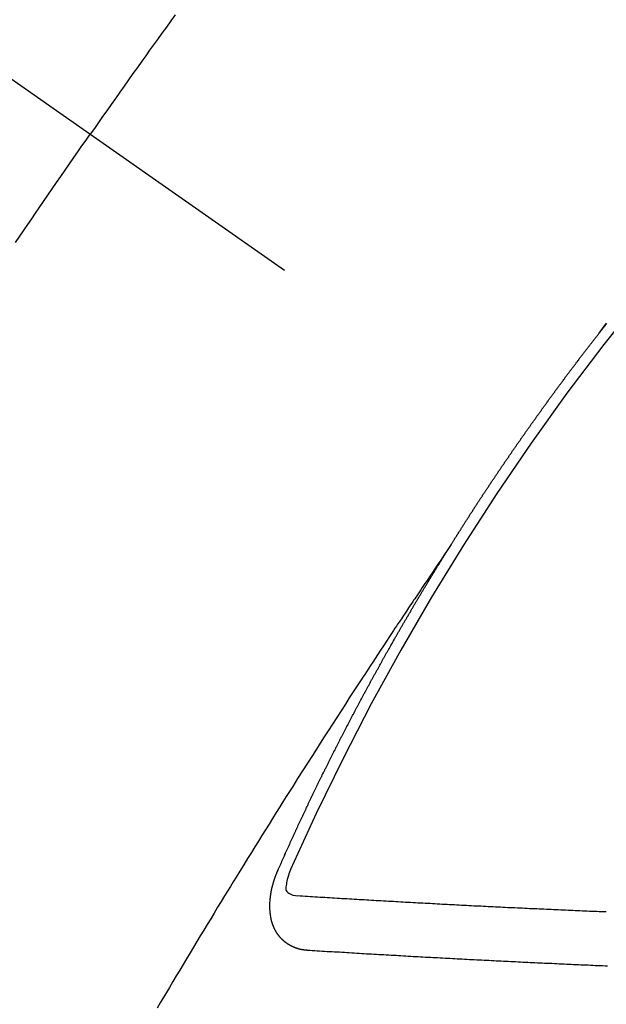
# Model space of a CAD drawing. Extents: x 0 to 26473, y -13 to 8857.
# Drawn here: x 3438 to 3445, y 6780 to 6793 of the extents above; entities that cross this region are included whole.
import ezdxf

# ---------------------------------------------------------------- set-up
doc = ezdxf.new("R2010")
doc.units = 0
doc.header["$LTSCALE"] = 50
doc.header["$MEASUREMENT"] = 0
doc.linetypes.add('CENTER2', pattern=[1.125, 0.75, -0.125, 0.125, -0.125])
doc.linetypes.add('HIDDEN', pattern=[0.375, 0.25, -0.125])
doc.layers.add('150-機器', color=8, linetype='CONTINUOUS')

# ---------------------------------------------------------------- blocks, each defined once
blk = doc.blocks.new('F402_H')
at = {"layer": '150-機器', "color": 13, "linetype": 'CENTER2'}
blk.add_line((0, 0), (244.018, -170.863), dxfattribs=at)
at = {"layer": '150-機器', "color": 13, "linetype": 'HIDDEN'}
for points in [[(213.676, -147.404), (213.621, -147.48), (213.566, -147.556), (213.511, -147.632), (213.457, -147.708), (213.408, -147.776), (213.359, -147.843), (213.311, -147.911), (213.262, -147.978), (213.208, -148.055), (213.153, -148.132), (213.099, -148.208), (213.044, -148.285), (212.99, -148.361), (212.936, -148.438), (212.882, -148.514), (212.828, -148.591), (212.777, -148.663), (212.726, -148.736), (212.675, -148.809), (212.624, -148.881)], [(218.921, -151.343), (218.966, -151.28), (219.012, -151.217)], [(219.014, -151.223), (219.008, -151.231), (219.002, -151.238), (218.996, -151.246), (218.99, -151.254), (218.984, -151.261), (218.979, -151.269), (218.972, -151.276), (218.966, -151.284), (218.96, -151.291), (218.955, -151.299), (218.948, -151.307), (218.943, -151.314), (218.936, -151.322), (218.931, -151.33), (218.925, -151.337)], [(211.701, -150.22), (211.754, -150.142), (211.806, -150.065), (211.853, -149.996), (211.9, -149.927), (211.947, -149.858), (211.994, -149.79), (212.047, -149.712), (212.101, -149.635), (212.154, -149.557), (212.207, -149.48), (212.261, -149.403), (212.314, -149.326), (212.367, -149.248), (212.421, -149.171), (212.472, -149.099), (212.522, -149.026), (212.573, -148.954), (212.624, -148.881)], [(217.087, -153.962), (217.091, -153.956), (217.095, -153.95), (217.097, -153.945), (217.101, -153.939), (217.105, -153.933), (217.109, -153.927), (217.112, -153.922), (217.116, -153.916), (217.119, -153.91), (217.123, -153.905), (217.127, -153.9), (217.13, -153.893), (217.133, -153.888), (217.137, -153.883), (217.14, -153.876), (217.144, -153.871), (217.148, -153.866), (217.151, -153.859), (217.155, -153.854), (217.159, -153.849), (217.162, -153.842), (217.166, -153.837), (217.169, -153.832), (217.172, -153.826), (217.176, -153.82), (217.18, -153.815), (217.183, -153.809), (217.187, -153.803), (217.19, -153.798), (217.194, -153.792), (217.198, -153.786), (217.201, -153.781), (217.204, -153.775), (217.208, -153.769), (217.212, -153.763), (217.215, -153.758), (217.219, -153.752), (217.223, -153.746), (217.226, -153.742), (217.229, -153.735), (217.233, -153.73), (217.237, -153.725), (217.24, -153.718), (217.244, -153.713), (217.248, -153.707), (217.252, -153.702), (217.255, -153.696), (217.259, -153.69), (217.262, -153.685), (217.265, -153.679), (217.269, -153.673), (217.273, -153.668), (217.277, -153.662), (217.28, -153.656), (217.283, -153.651), (217.287, -153.646), (217.291, -153.639), (217.295, -153.634), (217.298, -153.629), (217.302, -153.623), (217.305, -153.617), (217.309, -153.612), (217.313, -153.606), (217.317, -153.6), (217.319, -153.595), (217.323, -153.589), (217.327, -153.583), (217.331, -153.578), (217.334, -153.572), (217.338, -153.566), (217.342, -153.561), (217.345, -153.556), (217.349, -153.55), (217.353, -153.544), (217.357, -153.538), (217.36, -153.533), (217.363, -153.527), (217.367, -153.521), (217.371, -153.516), (217.375, -153.511), (217.378, -153.504), (217.381, -153.499), (217.385, -153.494), (217.389, -153.488), (217.392, -153.482), (217.396, -153.477), (217.4, -153.471), (217.404, -153.465), (217.407, -153.46), (217.41, -153.454), (217.414, -153.448), (217.418, -153.444), (217.422, -153.438), (217.425, -153.432), (217.429, -153.426), (217.433, -153.421), (217.437, -153.415), (217.441, -153.409), (217.443, -153.404), (217.447, -153.398), (217.451, -153.393), (217.455, -153.387), (217.459, -153.382), (217.462, -153.376), (217.466, -153.37), (217.469, -153.365), (217.473, -153.359), (217.477, -153.354), (217.48, -153.348), (217.484, -153.342), (217.488, -153.337), (217.492, -153.331), (217.495, -153.326), (217.499, -153.32), (217.503, -153.314), (217.506, -153.309), (217.51, -153.303), (217.514, -153.298), (217.518, -153.292), (217.521, -153.287), (217.525, -153.281), (217.529, -153.275), (217.532, -153.27), (217.536, -153.264), (217.539, -153.258), (217.543, -153.252), (217.547, -153.248), (217.551, -153.242), (217.555, -153.236), (217.558, -153.231), (217.561, -153.225), (217.565, -153.219), (217.569, -153.214), (217.573, -153.209), (217.577, -153.203), (217.581, -153.197), (217.584, -153.192), (217.587, -153.186), (217.591, -153.18), (217.595, -153.175), (217.599, -153.17), (217.603, -153.164), (217.607, -153.158), (217.609, -153.153), (217.613, -153.147), (217.617, -153.141), (217.621, -153.136), (217.625, -153.131), (217.629, -153.125), (217.633, -153.119), (217.636, -153.114), (217.639, -153.108), (217.643, -153.102), (217.647, -153.097), (217.651, -153.092), (217.655, -153.086), (217.659, -153.08), (217.662, -153.075), (217.666, -153.07), (217.67, -153.063), (217.673, -153.058), (217.677, -153.053), (217.681, -153.047), (217.685, -153.041), (217.688, -153.036), (217.692, -153.031), (217.696, -153.025), (217.7, -153.02), (217.703, -153.014), (217.707, -153.008), (217.711, -153.002), (217.714, -152.997), (217.719, -152.992), (217.723, -152.986), (217.726, -152.981), (217.73, -152.975), (217.734, -152.97), (217.737, -152.965), (217.741, -152.958), (217.745, -152.953), (217.749, -152.947), (217.752, -152.942), (217.756, -152.936), (217.76, -152.931), (217.763, -152.926), (217.767, -152.92), (217.771, -152.914), (217.775, -152.909), (217.779, -152.904), (217.783, -152.898), (217.786, -152.892), (217.79, -152.887), (217.794, -152.881), (217.798, -152.875), (217.802, -152.87), (217.805, -152.865), (217.809, -152.859), (217.813, -152.853), (217.816, -152.848), (217.82, -152.843), (217.824, -152.837), (217.828, -152.831), (217.832, -152.826), (217.836, -152.821), (217.84, -152.815), (217.843, -152.81), (217.847, -152.804), (217.85, -152.798), (217.854, -152.792), (217.858, -152.787), (217.862, -152.782), (217.866, -152.776), (217.869, -152.771), (217.873, -152.765), (217.877, -152.76), (217.881, -152.754), (217.885, -152.749), (217.889, -152.743), (217.893, -152.737), (217.897, -152.732), (217.9, -152.727), (217.904, -152.721), (217.908, -152.715), (217.912, -152.711), (217.916, -152.705), (217.92, -152.699), (217.924, -152.693), (217.927, -152.688), (217.931, -152.683), (217.935, -152.677), (217.939, -152.672), (217.943, -152.666), (217.947, -152.661), (217.951, -152.655), (217.954, -152.65), (217.958, -152.644), (217.962, -152.639), (217.965, -152.634), (217.969, -152.628), (217.973, -152.622), (217.977, -152.617), (217.981, -152.612), (217.985, -152.606), (217.989, -152.6), (217.992, -152.595), (217.996, -152.59), (218, -152.584), (218.004, -152.578), (218.008, -152.573), (218.012, -152.568), (218.016, -152.562), (218.019, -152.557), (218.023, -152.551), (218.027, -152.546), (218.031, -152.54), (218.035, -152.535), (218.039, -152.529), (218.043, -152.523), (218.046, -152.519), (218.05, -152.513), (218.054, -152.507), (218.058, -152.501), (218.062, -152.496), (218.066, -152.491), (218.07, -152.485), (218.073, -152.48), (218.077, -152.474), (218.081, -152.469), (218.085, -152.463), (218.088, -152.458), (218.092, -152.452), (218.097, -152.447), (218.101, -152.442), (218.105, -152.437), (218.109, -152.431), (218.113, -152.425), (218.116, -152.42), (218.12, -152.415), (218.124, -152.409), (218.128, -152.404), (218.132, -152.398), (218.136, -152.392), (218.14, -152.387), (218.143, -152.382), (218.147, -152.376), (218.151, -152.37), (218.154, -152.366), (218.158, -152.36), (218.163, -152.355), (218.167, -152.349), (218.171, -152.344), (218.175, -152.338), (218.179, -152.333), (218.182, -152.328), (218.186, -152.322), (218.19, -152.316), (218.194, -152.311), (218.198, -152.306), (218.202, -152.3), (218.206, -152.294), (218.21, -152.29), (218.214, -152.284), (218.218, -152.278), (218.222, -152.273), (218.225, -152.268), (218.229, -152.262), (218.233, -152.256), (218.237, -152.251), (218.241, -152.246), (218.245, -152.24), (218.25, -152.235), (218.253, -152.23), (218.257, -152.224), (218.261, -152.219), (218.264, -152.214), (218.268, -152.208), (218.272, -152.202), (218.277, -152.196), (218.28, -152.192), (218.285, -152.186), (218.289, -152.181), (218.292, -152.176), (218.296, -152.17), (218.3, -152.164), (218.304, -152.159), (218.308, -152.154), (218.312, -152.148), (218.316, -152.143), (218.32, -152.138), (218.324, -152.132), (218.328, -152.127), (218.331, -152.122), (218.335, -152.116), (218.339, -152.11), (218.344, -152.105), (218.348, -152.1), (218.352, -152.094), (218.356, -152.089), (218.359, -152.084), (218.363, -152.078), (218.367, -152.072), (218.372, -152.067), (218.375, -152.062), (218.379, -152.057), (218.383, -152.051), (218.387, -152.046), (218.391, -152.04), (218.395, -152.035), (218.4, -152.029), (218.403, -152.025), (218.407, -152.019), (218.411, -152.013), (218.414, -152.008), (218.418, -152.002), (218.423, -151.997), (218.427, -151.992), (218.431, -151.987), (218.435, -151.981), (218.439, -151.975), (218.443, -151.971), (218.447, -151.965), (218.451, -151.959), (218.454, -151.955), (218.458, -151.949), (218.462, -151.943), (218.467, -151.938), (218.471, -151.933), (218.475, -151.927), (218.479, -151.922), (218.482, -151.917), (218.487, -151.912), (218.491, -151.906), (218.495, -151.9), (218.498, -151.895), (218.502, -151.89), (218.507, -151.884), (218.511, -151.88), (218.515, -151.874), (218.519, -151.868), (218.523, -151.862), (218.527, -151.858), (218.531, -151.852), (218.535, -151.847), (218.538, -151.842), (218.542, -151.836), (218.547, -151.831), (218.551, -151.826), (218.555, -151.82), (218.559, -151.814), (218.563, -151.809), (218.567, -151.804), (218.571, -151.799), (218.575, -151.793), (218.578, -151.788), (218.583, -151.783), (218.587, -151.777), (218.591, -151.772), (218.595, -151.767), (218.599, -151.761), (218.603, -151.756), (218.607, -151.751), (218.611, -151.745), (218.616, -151.74), (218.619, -151.735), (218.623, -151.729), (218.627, -151.724), (218.632, -151.718), (218.635, -151.714), (218.639, -151.708), (218.643, -151.702), (218.648, -151.698), (218.652, -151.692), (218.656, -151.686), (218.659, -151.681), (218.664, -151.676), (218.668, -151.671), (218.672, -151.665), (218.675, -151.66), (218.68, -151.655), (218.684, -151.649), (218.688, -151.644), (218.692, -151.638), (218.696, -151.633), (218.7, -151.628), (218.704, -151.623), (218.709, -151.618), (218.712, -151.613), (218.716, -151.607), (218.72, -151.601), (218.725, -151.596), (218.728, -151.591), (218.732, -151.585), (218.737, -151.58), (218.741, -151.575), (218.745, -151.57), (218.749, -151.565), (218.753, -151.56), (218.757, -151.554), (218.761, -151.548), (218.766, -151.543), (218.769, -151.538), (218.773, -151.532), (218.778, -151.527), (218.781, -151.522), (218.785, -151.517), (218.79, -151.512), (218.794, -151.507), (218.798, -151.501), (218.802, -151.496), (218.806, -151.491), (218.81, -151.485), (218.815, -151.48), (218.819, -151.474), (218.822, -151.469), (218.826, -151.464), (218.831, -151.459), (218.834, -151.454), (218.838, -151.448), (218.843, -151.443), (218.847, -151.438), (218.851, -151.432), (218.856, -151.427), (218.859, -151.422), (218.863, -151.416), (218.868, -151.411), (218.872, -151.405), (218.875, -151.401), (218.88, -151.395), (218.884, -151.39), (218.887, -151.385), (218.892, -151.38), (218.896, -151.374), (218.9, -151.369), (218.905, -151.364), (218.909, -151.358), (218.912, -151.353), (218.917, -151.348), (218.921, -151.342), (218.925, -151.337)], [(217.091, -153.956), (217.048, -154.02), (217.004, -154.085), (216.961, -154.149), (216.918, -154.213), (216.888, -154.257), (216.859, -154.301), (216.829, -154.345), (216.8, -154.389), (216.783, -154.414), (216.766, -154.439), (216.749, -154.465), (216.732, -154.49), (216.715, -154.515), (216.698, -154.54), (216.681, -154.565), (216.664, -154.59), (216.651, -154.609), (216.639, -154.628), (216.626, -154.646), (216.614, -154.665), (216.588, -154.703), (216.563, -154.741), (216.538, -154.779), (216.512, -154.817), (216.5, -154.836), (216.487, -154.855), (216.474, -154.874), (216.462, -154.893), (216.445, -154.918), (216.428, -154.943), (216.412, -154.968), (216.395, -154.993), (216.378, -155.019), (216.362, -155.044), (216.345, -155.07), (216.328, -155.095), (216.291, -155.152), (216.253, -155.209), (216.216, -155.265), (216.178, -155.322), (216.149, -155.366), (216.12, -155.411), (216.091, -155.455), (216.062, -155.499), (216.041, -155.532), (216.02, -155.564), (215.998, -155.597), (215.977, -155.629), (215.928, -155.704), (215.879, -155.779), (215.83, -155.854), (215.782, -155.93), (215.728, -156.012), (215.675, -156.095), (215.622, -156.178), (215.569, -156.26), (215.52, -156.337), (215.471, -156.413), (215.422, -156.489), (215.373, -156.565), (215.312, -156.661), (215.251, -156.756), (215.19, -156.852), (215.13, -156.948), (215.09, -157.012), (215.049, -157.075), (215.009, -157.139), (214.969, -157.203), (214.925, -157.273), (214.881, -157.344), (214.837, -157.414), (214.793, -157.484), (214.749, -157.554), (214.706, -157.625), (214.662, -157.695), (214.618, -157.766), (214.571, -157.842), (214.523, -157.919), (214.476, -157.996), (214.429, -158.073), (214.393, -158.13), (214.358, -158.188), (214.322, -158.245), (214.287, -158.303), (214.244, -158.374), (214.2, -158.444), (214.157, -158.515), (214.115, -158.586), (214.072, -158.656), (214.029, -158.727), (213.986, -158.797), (213.944, -158.868), (213.901, -158.938), (213.859, -159.009), (213.816, -159.08), (213.774, -159.15), (213.731, -159.221), (213.689, -159.292), (213.647, -159.363), (213.605, -159.434), (213.566, -159.498), (213.528, -159.563), (213.49, -159.627), (213.452, -159.691)], [(214.943, -157.995), (214.948, -157.985), (214.951, -157.977), (214.955, -157.968), (214.958, -157.96), (214.962, -157.952), (214.967, -157.943), (214.97, -157.934), (214.974, -157.926), (214.977, -157.917), (214.981, -157.909), (214.985, -157.9), (214.989, -157.891), (214.993, -157.883), (214.996, -157.874), (215, -157.866), (215.004, -157.857), (215.008, -157.849), (215.011, -157.84), (215.015, -157.832), (215.019, -157.822), (215.023, -157.814), (215.027, -157.806), (215.03, -157.797), (215.034, -157.789), (215.039, -157.78), (215.042, -157.772), (215.046, -157.763), (215.049, -157.755), (215.053, -157.745), (215.058, -157.737), (215.061, -157.729), (215.065, -157.72), (215.068, -157.712), (215.073, -157.703), (215.077, -157.695), (215.08, -157.686), (215.084, -157.678), (215.089, -157.669), (215.092, -157.66), (215.096, -157.652), (215.1, -157.644), (215.104, -157.635), (215.108, -157.626), (215.111, -157.618), (215.116, -157.61), (215.12, -157.601), (215.123, -157.592), (215.127, -157.584), (215.132, -157.575), (215.135, -157.566), (215.139, -157.558), (215.143, -157.55), (215.147, -157.541), (215.15, -157.532), (215.155, -157.524), (215.158, -157.516), (215.162, -157.506), (215.167, -157.498), (215.17, -157.49), (215.174, -157.481), (215.179, -157.473), (215.182, -157.464), (215.186, -157.456), (215.191, -157.447), (215.194, -157.438), (215.198, -157.43), (215.203, -157.421), (215.206, -157.413), (215.21, -157.404), (215.214, -157.396), (215.218, -157.387), (215.222, -157.378), (215.226, -157.371), (215.23, -157.361), (215.234, -157.353), (215.238, -157.345), (215.242, -157.335), (215.246, -157.328), (215.25, -157.319), (215.253, -157.311), (215.258, -157.302), (215.262, -157.293), (215.266, -157.285), (215.27, -157.276), (215.274, -157.268), (215.278, -157.26), (215.282, -157.25), (215.286, -157.242), (215.29, -157.234), (215.294, -157.225), (215.298, -157.217), (215.302, -157.208), (215.307, -157.199), (215.31, -157.191), (215.315, -157.183), (215.319, -157.174), (215.322, -157.165), (215.326, -157.157), (215.331, -157.148), (215.335, -157.14), (215.338, -157.132), (215.343, -157.123), (215.347, -157.114), (215.35, -157.106), (215.355, -157.097), (215.359, -157.089), (215.363, -157.081), (215.367, -157.071), (215.371, -157.063), (215.375, -157.055), (215.38, -157.046), (215.383, -157.038), (215.388, -157.029), (215.392, -157.02), (215.396, -157.013), (215.4, -157.003), (215.405, -156.995), (215.408, -156.987), (215.413, -156.978), (215.417, -156.97), (215.421, -156.962), (215.425, -156.952), (215.429, -156.944), (215.433, -156.935), (215.438, -156.927), (215.441, -156.919), (215.446, -156.91), (215.45, -156.901), (215.454, -156.893), (215.458, -156.884), (215.462, -156.876), (215.466, -156.867), (215.471, -156.859), (215.474, -156.851), (215.479, -156.842), (215.483, -156.833), (215.488, -156.825), (215.491, -156.816), (215.495, -156.808), (215.5, -156.799), (215.504, -156.791), (215.509, -156.782), (215.512, -156.774), (215.517, -156.766), (215.521, -156.756), (215.525, -156.748), (215.529, -156.739), (215.533, -156.731), (215.538, -156.723), (215.542, -156.714), (215.546, -156.706), (215.55, -156.697), (215.555, -156.689), (215.559, -156.681), (215.563, -156.672), (215.567, -156.664), (215.571, -156.654), (215.576, -156.646), (215.58, -156.638), (215.584, -156.629), (215.589, -156.621), (215.593, -156.612), (215.597, -156.604), (215.602, -156.595), (215.605, -156.587), (215.61, -156.579), (215.614, -156.57), (215.618, -156.562), (215.623, -156.553), (215.627, -156.544), (215.631, -156.536), (215.636, -156.528), (215.639, -156.519), (215.644, -156.51), (215.649, -156.503), (215.653, -156.493), (215.657, -156.485), (215.662, -156.477), (215.665, -156.468), (215.67, -156.459), (215.675, -156.451), (215.678, -156.443), (215.683, -156.434), (215.687, -156.426), (215.691, -156.417), (215.696, -156.409), (215.701, -156.4), (215.704, -156.392), (215.709, -156.383), (215.713, -156.375), (215.718, -156.366), (215.722, -156.358), (215.726, -156.35), (215.73, -156.341), (215.735, -156.333), (215.74, -156.324), (215.744, -156.316), (215.748, -156.307), (215.752, -156.299), (215.757, -156.29), (215.761, -156.282), (215.766, -156.273), (215.77, -156.265), (215.775, -156.256), (215.778, -156.248), (215.783, -156.239), (215.788, -156.231), (215.792, -156.223), (215.796, -156.214), (215.8, -156.206), (215.805, -156.197), (215.81, -156.189), (215.814, -156.18), (215.818, -156.172), (215.823, -156.163), (215.827, -156.155), (215.831, -156.146), (215.836, -156.138), (215.841, -156.129), (215.845, -156.121), (215.849, -156.112), (215.853, -156.104), (215.858, -156.095), (215.863, -156.087), (215.867, -156.079), (215.871, -156.07), (215.876, -156.061), (215.88, -156.054), (215.885, -156.045), (215.889, -156.037), (215.893, -156.028), (215.898, -156.02), (215.903, -156.011), (215.907, -156.003), (215.912, -155.994), (215.915, -155.986), (215.92, -155.977), (215.925, -155.969), (215.93, -155.96), (215.934, -155.952), (215.939, -155.944), (215.942, -155.935), (215.947, -155.926), (215.952, -155.918), (215.957, -155.91), (215.961, -155.902), (215.966, -155.893), (215.97, -155.884), (215.974, -155.876), (215.979, -155.867), (215.983, -155.859), (215.988, -155.85), (215.993, -155.842), (215.998, -155.834), (216.002, -155.826), (216.006, -155.817), (216.01, -155.809), (216.015, -155.8), (216.02, -155.792), (216.024, -155.783), (216.029, -155.775), (216.034, -155.767), (216.038, -155.759), (216.043, -155.75), (216.047, -155.741), (216.051, -155.733), (216.056, -155.724), (216.061, -155.716), (216.065, -155.707), (216.07, -155.699), (216.075, -155.691), (216.079, -155.683), (216.084, -155.674), (216.088, -155.666), (216.093, -155.657), (216.098, -155.648), (216.102, -155.64), (216.106, -155.631), (216.111, -155.623), (216.116, -155.615), (216.12, -155.607), (216.125, -155.598), (216.129, -155.59), (216.134, -155.581), (216.139, -155.572), (216.143, -155.565), (216.148, -155.556), (216.153, -155.548), (216.158, -155.539), (216.162, -155.531), (216.167, -155.522), (216.171, -155.515), (216.176, -155.506), (216.181, -155.497), (216.185, -155.489), (216.19, -155.48), (216.194, -155.472), (216.199, -155.464), (216.204, -155.456), (216.209, -155.447), (216.214, -155.438), (216.218, -155.43), (216.223, -155.422), (216.227, -155.414), (216.232, -155.405), (216.236, -155.397), (216.241, -155.388), (216.246, -155.38), (216.25, -155.372), (216.255, -155.363), (216.26, -155.355), (216.265, -155.346), (216.269, -155.338), (216.274, -155.33), (216.279, -155.321), (216.283, -155.313), (216.288, -155.304), (216.292, -155.296), (216.297, -155.287), (216.302, -155.279), (216.306, -155.271), (216.312, -155.263), (216.317, -155.255), (216.321, -155.246), (216.326, -155.237), (216.331, -155.229), (216.336, -155.221), (216.34, -155.213), (216.345, -155.204), (216.35, -155.195), (216.354, -155.187), (216.359, -155.179), (216.363, -155.171), (216.369, -155.162), (216.374, -155.154), (216.378, -155.146), (216.383, -155.137), (216.387, -155.129), (216.392, -155.12), (216.397, -155.112), (216.402, -155.104), (216.406, -155.095), (216.412, -155.088), (216.417, -155.079), (216.421, -155.07), (216.426, -155.062), (216.431, -155.053), (216.435, -155.046), (216.44, -155.037), (216.446, -155.029), (216.45, -155.021), (216.455, -155.012), (216.46, -155.003), (216.464, -154.995), (216.469, -154.987), (216.473, -154.979), (216.479, -154.97), (216.484, -154.962), (216.488, -154.954), (216.493, -154.945), (216.498, -154.937), (216.502, -154.928), (216.508, -154.92), (216.512, -154.912), (216.517, -154.904), (216.522, -154.895), (216.527, -154.887), (216.532, -154.879), (216.537, -154.871), (216.542, -154.862), (216.546, -154.853), (216.551, -154.845), (216.557, -154.837), (216.561, -154.828), (216.566, -154.82), (216.571, -154.812), (216.576, -154.804), (216.581, -154.796), (216.586, -154.787), (216.59, -154.779), (216.595, -154.77), (216.601, -154.762), (216.605, -154.754), (216.61, -154.745), (216.615, -154.737), (216.62, -154.729), (216.625, -154.721), (216.63, -154.712), (216.634, -154.704), (216.64, -154.696), (216.644, -154.688), (216.649, -154.679), (216.654, -154.67), (216.659, -154.663), (216.664, -154.654), (216.669, -154.645), (216.674, -154.638), (216.679, -154.629), (216.684, -154.621), (216.688, -154.613), (216.694, -154.605), (216.699, -154.596), (216.703, -154.588), (216.709, -154.58), (216.714, -154.571), (216.718, -154.563), (216.723, -154.554), (216.728, -154.547), (216.733, -154.538), (216.738, -154.529), (216.743, -154.522), (216.748, -154.513), (216.753, -154.505), (216.758, -154.497), (216.763, -154.489), (216.768, -154.48), (216.773, -154.472), (216.778, -154.464), (216.783, -154.455), (216.788, -154.448), (216.793, -154.439), (216.798, -154.43), (216.803, -154.423), (216.808, -154.414), (216.813, -154.405), (216.818, -154.398), (216.823, -154.389), (216.828, -154.381), (216.833, -154.373), (216.838, -154.364), (216.843, -154.356), (216.848, -154.348), (216.853, -154.34), (216.858, -154.331), (216.863, -154.323), (216.868, -154.315), (216.873, -154.307), (216.878, -154.299), (216.883, -154.29), (216.888, -154.282), (216.893, -154.274), (216.898, -154.266), (216.904, -154.257), (216.908, -154.25), (216.913, -154.241), (216.919, -154.233), (216.923, -154.225), (216.929, -154.216), (216.934, -154.208), (216.94, -154.2), (216.944, -154.192), (216.949, -154.183), (216.955, -154.175), (216.959, -154.167), (216.965, -154.159), (216.97, -154.15), (216.975, -154.143), (216.98, -154.134), (216.985, -154.126), (216.99, -154.118), (216.995, -154.11), (217, -154.101), (217.005, -154.093), (217.01, -154.085), (217.015, -154.076), (217.02, -154.069), (217.025, -154.06), (217.031, -154.052), (217.036, -154.043), (217.041, -154.036), (217.046, -154.027), (217.052, -154.019), (217.056, -154.011), (217.062, -154.003), (217.067, -153.994), (217.072, -153.987), (217.077, -153.978), (217.082, -153.97), (217.087, -153.962)], [(215.31, -158.977), (215.308, -158.977), (215.306, -158.976), (215.303, -158.976), (215.301, -158.976), (215.298, -158.976), (215.295, -158.975), (215.293, -158.975), (215.291, -158.975), (215.288, -158.975), (215.286, -158.975), (215.284, -158.974), (215.281, -158.974), (215.279, -158.973), (215.276, -158.973), (215.274, -158.973), (215.271, -158.973), (215.269, -158.973), (215.266, -158.972), (215.264, -158.971), (215.262, -158.971), (215.26, -158.971), (215.257, -158.971), (215.255, -158.97), (215.252, -158.969), (215.249, -158.97), (215.247, -158.969), (215.245, -158.969), (215.243, -158.969), (215.24, -158.968), (215.237, -158.968), (215.235, -158.967), (215.233, -158.967), (215.231, -158.966), (215.229, -158.965), (215.226, -158.965), (215.224, -158.964), (215.222, -158.964), (215.22, -158.964), (215.217, -158.963), (215.214, -158.962), (215.213, -158.961), (215.211, -158.961), (215.208, -158.961), (215.205, -158.96), (215.203, -158.959), (215.201, -158.958), (215.199, -158.958), (215.197, -158.958), (215.194, -158.957), (215.192, -158.955), (215.19, -158.955), (215.188, -158.955), (215.185, -158.954), (215.183, -158.953), (215.181, -158.952), (215.179, -158.952), (215.176, -158.95), (215.174, -158.95), (215.173, -158.949), (215.17, -158.949), (215.167, -158.948), (215.166, -158.947), (215.164, -158.946), (215.162, -158.945), (215.159, -158.944), (215.157, -158.944), (215.155, -158.943), (215.153, -158.942), (215.15, -158.941), (215.148, -158.94), (215.147, -158.939), (215.144, -158.939), (215.142, -158.937), (215.14, -158.937), (215.138, -158.936), (215.136, -158.935), (215.133, -158.934), (215.132, -158.933), (215.13, -158.932), (215.128, -158.931), (215.125, -158.93), (215.123, -158.929), (215.122, -158.928), (215.119, -158.928), (215.117, -158.926), (215.115, -158.925), (215.113, -158.924), (215.111, -158.923), (215.109, -158.921), (215.107, -158.921), (215.105, -158.92), (215.104, -158.919), (215.101, -158.917), (215.099, -158.917), (215.097, -158.916), (215.096, -158.915), (215.093, -158.913), (215.091, -158.912), (215.089, -158.911), (215.088, -158.91), (215.085, -158.908), (215.084, -158.907), (215.082, -158.906), (215.08, -158.906), (215.077, -158.904), (215.076, -158.903), (215.074, -158.902), (215.072, -158.901), (215.07, -158.899), (215.068, -158.898), (215.067, -158.897), (215.064, -158.895), (215.063, -158.894), (215.061, -158.893), (215.059, -158.892), (215.057, -158.89), (215.055, -158.889), (215.054, -158.888), (215.052, -158.886), (215.05, -158.885), (215.048, -158.884), (215.046, -158.882), (215.045, -158.881), (215.042, -158.88), (215.041, -158.878), (215.039, -158.877), (215.037, -158.876), (215.035, -158.874), (215.034, -158.872), (215.032, -158.871), (215.031, -158.87), (215.028, -158.868), (215.026, -158.867), (215.025, -158.865), (215.024, -158.864), (215.021, -158.862), (215.02, -158.861), (215.018, -158.86), (215.017, -158.858), (215.015, -158.856), (215.013, -158.855), (215.011, -158.854), (215.01, -158.852), (215.008, -158.851), (215.006, -158.849), (215.005, -158.847), (215.003, -158.846), (215.001, -158.845), (215, -158.843), (214.998, -158.841), (214.997, -158.84), (214.995, -158.838), (214.993, -158.837), (214.992, -158.835), (214.99, -158.834), (214.989, -158.832), (214.987, -158.83), (214.986, -158.828), (214.984, -158.827), (214.983, -158.826), (214.981, -158.823), (214.979, -158.822), (214.978, -158.82), (214.976, -158.819), (214.975, -158.817), (214.973, -158.814), (214.972, -158.813), (214.971, -158.811), (214.969, -158.81), (214.967, -158.808), (214.966, -158.806), (214.965, -158.804), (214.963, -158.802), (214.962, -158.801), (214.96, -158.799), (214.959, -158.797), (214.957, -158.796), (214.956, -158.794), (214.955, -158.792), (214.953, -158.79), (214.952, -158.788), (214.951, -158.786), (214.949, -158.784), (214.948, -158.783), (214.947, -158.781), (214.945, -158.779), (214.944, -158.777), (214.942, -158.775), (214.941, -158.773), (214.94, -158.772), (214.938, -158.769), (214.937, -158.767), (214.936, -158.765), (214.934, -158.764), (214.933, -158.762), (214.932, -158.76), (214.93, -158.757), (214.929, -158.755), (214.928, -158.754), (214.927, -158.752), (214.926, -158.75), (214.925, -158.748), (214.924, -158.746), (214.922, -158.743), (214.921, -158.741), (214.92, -158.739), (214.919, -158.737), (214.918, -158.735), (214.917, -158.733), (214.916, -158.731), (214.915, -158.729), (214.913, -158.727), (214.912, -158.725), (214.911, -158.723), (214.91, -158.721), (214.909, -158.719), (214.908, -158.717), (214.907, -158.714), (214.906, -158.712), (214.905, -158.71), (214.904, -158.708), (214.902, -158.706), (214.901, -158.704), (214.9, -158.701), (214.899, -158.699), (214.898, -158.697), (214.897, -158.695), (214.897, -158.692), (214.896, -158.691), (214.895, -158.689), (214.894, -158.687), (214.893, -158.684), (214.892, -158.682), (214.891, -158.68), (214.891, -158.677), (214.889, -158.675), (214.888, -158.673), (214.887, -158.67), (214.886, -158.668), (214.886, -158.665), (214.884, -158.663), (214.883, -158.661), (214.883, -158.658), (214.882, -158.656), (214.881, -158.654), (214.88, -158.652), (214.88, -158.649), (214.879, -158.647), (214.878, -158.644), (214.877, -158.642), (214.877, -158.639), (214.876, -158.638), (214.875, -158.635), (214.874, -158.633), (214.874, -158.631), (214.873, -158.629), (214.873, -158.626), (214.872, -158.624), (214.871, -158.621), (214.871, -158.618), (214.87, -158.616), (214.869, -158.614), (214.869, -158.611), (214.868, -158.609), (214.867, -158.606), (214.867, -158.603), (214.866, -158.601), (214.865, -158.599), (214.865, -158.596), (214.864, -158.594), (214.864, -158.592), (214.863, -158.589), (214.863, -158.586), (214.862, -158.584), (214.861, -158.581), (214.861, -158.579), (214.86, -158.576), (214.859, -158.574), (214.86, -158.572), (214.859, -158.569), (214.859, -158.566), (214.858, -158.563), (214.858, -158.56), (214.857, -158.558), (214.856, -158.556), (214.857, -158.554), (214.856, -158.551), (214.856, -158.548), (214.855, -158.545), (214.855, -158.542), (214.854, -158.54), (214.854, -158.537), (214.854, -158.535), (214.853, -158.532), (214.853, -158.529), (214.852, -158.526), (214.853, -158.524), (214.852, -158.521), (214.852, -158.519), (214.851, -158.516), (214.852, -158.514), (214.851, -158.511), (214.851, -158.508), (214.85, -158.505), (214.85, -158.503), (214.85, -158.5), (214.85, -158.497), (214.849, -158.495), (214.849, -158.492), (214.849, -158.49), (214.848, -158.487), (214.849, -158.485), (214.849, -158.481), (214.848, -158.478), (214.848, -158.476), (214.848, -158.473), (214.848, -158.471), (214.847, -158.468), (214.848, -158.465), (214.848, -158.462), (214.847, -158.459), (214.847, -158.457), (214.847, -158.454), (214.847, -158.451), (214.847, -158.448), (214.847, -158.446), (214.846, -158.443), (214.847, -158.44), (214.847, -158.437), (214.847, -158.435), (214.847, -158.432), (214.847, -158.428), (214.847, -158.426), (214.846, -158.424), (214.847, -158.42), (214.847, -158.418), (214.846, -158.415), (214.847, -158.412), (214.847, -158.409), (214.847, -158.407), (214.847, -158.403), (214.848, -158.401), (214.847, -158.398), (214.847, -158.395), (214.847, -158.393), (214.848, -158.389), (214.848, -158.387), (214.847, -158.384), (214.848, -158.381), (214.848, -158.378), (214.849, -158.375), (214.848, -158.372), (214.849, -158.369), (214.849, -158.367), (214.85, -158.364), (214.849, -158.361), (214.85, -158.358), (214.849, -158.355), (214.85, -158.352), (214.851, -158.35), (214.851, -158.346), (214.851, -158.344), (214.851, -158.34), (214.851, -158.338), (214.852, -158.335), (214.852, -158.332), (214.852, -158.329), (214.853, -158.326), (214.853, -158.324), (214.853, -158.32), (214.854, -158.318), (214.854, -158.314), (214.854, -158.312), (214.855, -158.309), (214.855, -158.305), (214.855, -158.303), (214.856, -158.3), (214.856, -158.296), (214.857, -158.294), (214.858, -158.291), (214.858, -158.288), (214.858, -158.285), (214.859, -158.282), (214.859, -158.279), (214.859, -158.277), (214.86, -158.274), (214.86, -158.27), (214.861, -158.268), (214.861, -158.265), (214.862, -158.262), (214.862, -158.258), (214.863, -158.256), (214.864, -158.253), (214.864, -158.249), (214.865, -158.246), (214.865, -158.244), (214.866, -158.241), (214.867, -158.238), (214.867, -158.234), (214.868, -158.231), (214.868, -158.229), (214.869, -158.226), (214.869, -158.223), (214.87, -158.22), (214.871, -158.217), (214.871, -158.214), (214.872, -158.211), (214.873, -158.208), (214.873, -158.205), (214.874, -158.202), (214.875, -158.199), (214.876, -158.196), (214.876, -158.193), (214.877, -158.19), (214.878, -158.187), (214.878, -158.184), (214.879, -158.181), (214.88, -158.178), (214.881, -158.175), (214.882, -158.172), (214.882, -158.169), (214.883, -158.166), (214.884, -158.163), (214.885, -158.16), (214.886, -158.157), (214.886, -158.154), (214.887, -158.151), (214.888, -158.148), (214.889, -158.145), (214.89, -158.142), (214.891, -158.139), (214.891, -158.136), (214.892, -158.133), (214.893, -158.13), (214.895, -158.127), (214.895, -158.124), (214.896, -158.121), (214.897, -158.118), (214.898, -158.115), (214.899, -158.112), (214.9, -158.109), (214.901, -158.106), (214.902, -158.103), (214.903, -158.1), (214.903, -158.097), (214.905, -158.093), (214.906, -158.09), (214.907, -158.087), (214.908, -158.085), (214.909, -158.082), (214.91, -158.079), (214.911, -158.076), (214.912, -158.073), (214.913, -158.069), (214.915, -158.067), (214.916, -158.063), (214.917, -158.06), (214.918, -158.057), (214.919, -158.054), (214.921, -158.052), (214.921, -158.049), (214.922, -158.046), (214.924, -158.042), (214.926, -158.039), (214.926, -158.036), (214.927, -158.033), (214.928, -158.03), (214.93, -158.028), (214.931, -158.024), (214.932, -158.021), (214.933, -158.018), (214.935, -158.015), (214.936, -158.012), (214.937, -158.009), (214.938, -158.006), (214.94, -158.003), (214.941, -158), (214.942, -157.997), (214.943, -157.995)], [(215.106, -157.969), (215.098, -157.988), (215.091, -158.008), (215.083, -158.028), (215.076, -158.049), (215.072, -158.061), (215.068, -158.074), (215.064, -158.087), (215.061, -158.1), (215.057, -158.119), (215.054, -158.137), (215.051, -158.157), (215.048, -158.176), (215.045, -158.189), (215.043, -158.201), (215.043, -158.213), (215.044, -158.225), (215.049, -158.238), (215.058, -158.249), (215.068, -158.26), (215.08, -158.269), (215.106, -158.283), (215.133, -158.293), (215.162, -158.299), (215.191, -158.303)], [(219.01, -158.502), (218.981, -158.501), (218.951, -158.5), (218.921, -158.499), (218.891, -158.498), (218.862, -158.497), (218.832, -158.496), (218.803, -158.494), (218.773, -158.493), (218.743, -158.492), (218.714, -158.491), (218.684, -158.489), (218.654, -158.488), (218.624, -158.486), (218.595, -158.485), (218.565, -158.484), (218.536, -158.483), (218.506, -158.481), (218.476, -158.48), (218.446, -158.478), (218.416, -158.477), (218.387, -158.476), (218.357, -158.475), (218.327, -158.473), (218.297, -158.472), (218.268, -158.47), (218.238, -158.469), (218.208, -158.467), (218.178, -158.466), (218.149, -158.465), (218.118, -158.463), (218.089, -158.462), (218.059, -158.461), (218.03, -158.459), (217.999, -158.458), (217.97, -158.456), (217.94, -158.455), (217.91, -158.453), (217.88, -158.452), (217.85, -158.45), (217.819, -158.45), (217.79, -158.449), (217.759, -158.447), (217.73, -158.446), (217.7, -158.444), (217.67, -158.443), (217.64, -158.441), (217.61, -158.44), (217.58, -158.438), (217.55, -158.437), (217.52, -158.435), (217.49, -158.434), (217.46, -158.432), (217.43, -158.431), (217.4, -158.429), (217.37, -158.428), (217.341, -158.426), (217.31, -158.425), (217.281, -158.423), (217.25, -158.421), (217.22, -158.42), (217.19, -158.418), (217.16, -158.417), (217.13, -158.415), (217.1, -158.414), (217.069, -158.412), (217.04, -158.411), (217.009, -158.409), (216.98, -158.408), (216.949, -158.406), (216.919, -158.404), (216.889, -158.403), (216.859, -158.401), (216.829, -158.399), (216.799, -158.398), (216.769, -158.396), (216.738, -158.394), (216.708, -158.392), (216.678, -158.391), (216.648, -158.389), (216.618, -158.388), (216.587, -158.386), (216.558, -158.385), (216.527, -158.383), (216.497, -158.381), (216.466, -158.379), (216.436, -158.377), (216.406, -158.376), (216.376, -158.374), (216.346, -158.373), (216.315, -158.371), (216.285, -158.369), (216.254, -158.367), (216.225, -158.366), (216.194, -158.364), (216.164, -158.362), (216.134, -158.361), (216.103, -158.359), (216.073, -158.357), (216.043, -158.355), (216.012, -158.353), (215.982, -158.352), (215.951, -158.35), (215.921, -158.348), (215.891, -158.347), (215.861, -158.345), (215.831, -158.343), (215.8, -158.341), (215.77, -158.339), (215.739, -158.338), (215.709, -158.336), (215.679, -158.334), (215.648, -158.332), (215.617, -158.33), (215.587, -158.328), (215.556, -158.326), (215.526, -158.324), (215.495, -158.323), (215.465, -158.321), (215.435, -158.319), (215.404, -158.317), (215.374, -158.315), (215.344, -158.313), (215.314, -158.311), (215.282, -158.309), (215.252, -158.307), (215.222, -158.305), (215.191, -158.303)], [(219.024, -159.171), (218.994, -159.171), (218.964, -159.17), (218.934, -159.168), (218.904, -159.167), (218.874, -159.166), (218.845, -159.164), (218.815, -159.163), (218.785, -159.161), (218.755, -159.16), (218.726, -159.159), (218.696, -159.158), (218.667, -159.156), (218.636, -159.155), (218.606, -159.154), (218.576, -159.153), (218.546, -159.151), (218.516, -159.15), (218.487, -159.149), (218.457, -159.147), (218.427, -159.146), (218.397, -159.144), (218.367, -159.143), (218.337, -159.141), (218.308, -159.14), (218.277, -159.138), (218.247, -159.138), (218.218, -159.137), (218.187, -159.135), (218.158, -159.134), (218.127, -159.132), (218.098, -159.131), (218.068, -159.129), (218.038, -159.128), (218.008, -159.126), (217.978, -159.125), (217.948, -159.123), (217.918, -159.122), (217.888, -159.12), (217.857, -159.119), (217.828, -159.118), (217.797, -159.116), (217.768, -159.115), (217.737, -159.113), (217.708, -159.112), (217.677, -159.11), (217.648, -159.109), (217.617, -159.107), (217.587, -159.105), (217.557, -159.104), (217.527, -159.102), (217.497, -159.101), (217.467, -159.099), (217.437, -159.098), (217.407, -159.097), (217.376, -159.095), (217.346, -159.094), (217.316, -159.092), (217.286, -159.09), (217.255, -159.089), (217.226, -159.087), (217.195, -159.086), (217.165, -159.084), (217.135, -159.083), (217.105, -159.081), (217.075, -159.079), (217.044, -159.077), (217.015, -159.076), (216.984, -159.074), (216.954, -159.072), (216.923, -159.071), (216.893, -159.07), (216.863, -159.068), (216.833, -159.067), (216.802, -159.065), (216.772, -159.063), (216.741, -159.061), (216.712, -159.06), (216.681, -159.058), (216.651, -159.056), (216.621, -159.055), (216.59, -159.053), (216.56, -159.051), (216.529, -159.049), (216.499, -159.047), (216.469, -159.046), (216.439, -159.044), (216.409, -159.042), (216.378, -159.041), (216.348, -159.039), (216.317, -159.038), (216.286, -159.036), (216.256, -159.034), (216.226, -159.032), (216.195, -159.031), (216.165, -159.029), (216.135, -159.027), (216.104, -159.025), (216.074, -159.023), (216.043, -159.022), (216.013, -159.02), (215.983, -159.018), (215.952, -159.016), (215.922, -159.014), (215.891, -159.012), (215.86, -159.01), (215.83, -159.009), (215.799, -159.007), (215.769, -159.005), (215.739, -159.003), (215.708, -159.001), (215.678, -158.999), (215.647, -158.997), (215.616, -158.995), (215.585, -158.994), (215.555, -158.993), (215.524, -158.991), (215.494, -158.989), (215.463, -158.987), (215.432, -158.985), (215.402, -158.983), (215.372, -158.981), (215.34, -158.979), (215.31, -158.977)]]:
    blk.add_lwpolyline(points, dxfattribs=at)
blk.add_arc((243.713, -170.649), 31.291, 133.8895, 156.1104, dxfattribs=at)

msp = doc.modelspace()

# ---------------------------------------------------------------- block references
at = {"layer": '150-機器'}
msp.add_blockref('F402_H', (3226.152, 6940.134), dxfattribs=at)

doc.saveas('drawing.dxf')
